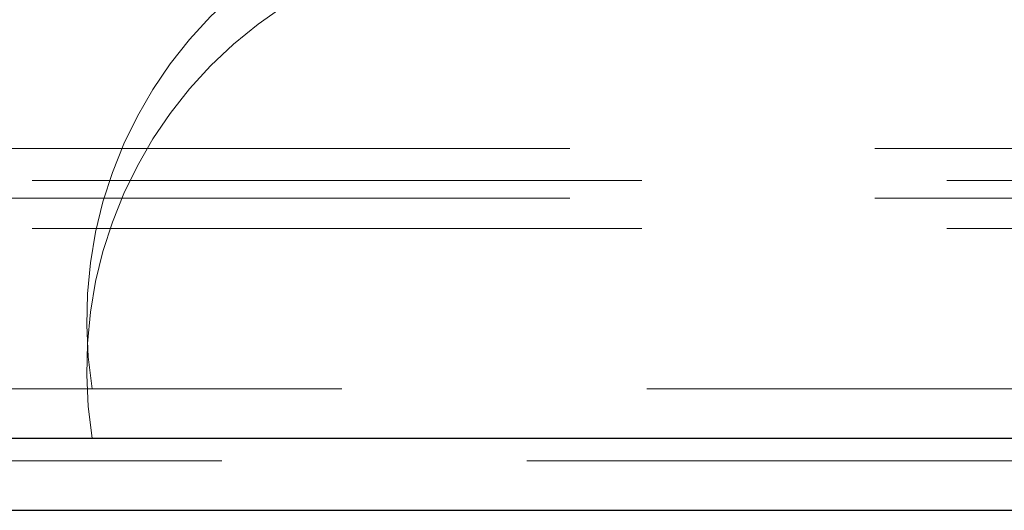
# Model space of a CAD drawing. Units: millimetres. Extents: x 155 to 2415, y 132 to 2844.
# Drawn here: x 2347 to 2367, y 2674 to 2685 of the extents above; entities that cross this region are included whole.
import ezdxf

# ---------------------------------------------------------------- set-up
doc = ezdxf.new("R2010")
doc.units = ezdxf.units.MM
doc.header["$LTSCALE"] = 10
doc.linetypes.add('HIDDEN', pattern=[1.905, 1.27, -0.635])

msp = doc.modelspace()

# ---------------------------------------------------------------- linework, layer by layer
at = {"color": 7, "linetype": 'HIDDEN', "lineweight": 18}
for p, q in [((2377.234, 2681.9), (2342.234, 2681.9)), ((2378.734, 2681.233), (2340.734, 2681.233)), ((2377.234, 2680.868), (2342.234, 2680.868)), ((2378.734, 2680.233), (2340.734, 2680.233)), ((2340.734, 2676.9), (2366.702, 2676.9)), ((2366.702, 2676.9), (2378.734, 2676.9)), ((2338.234, 2675.4), (2366.702, 2675.4)), ((2366.702, 2675.4), (2381.234, 2675.4))]:
    msp.add_line(p, q, dxfattribs=at)
at = {"color": 7, "linetype": 'Continuous', "lineweight": 25}
for p, q in [((2338.234, 2675.868), (2367.6, 2675.868)), ((2338.234, 2674.368), (2367.6, 2674.368))]:
    msp.add_line(p, q, dxfattribs=at)
at = {"color": 7, "linetype": 'HIDDEN', "lineweight": 18}
for centre in [(2357.118, 2678.34), (2357.118, 2677.308)]:
    msp.add_arc(centre, 9, 122.8652, 189.2098, dxfattribs=at)

doc.saveas('drawing.dxf')
